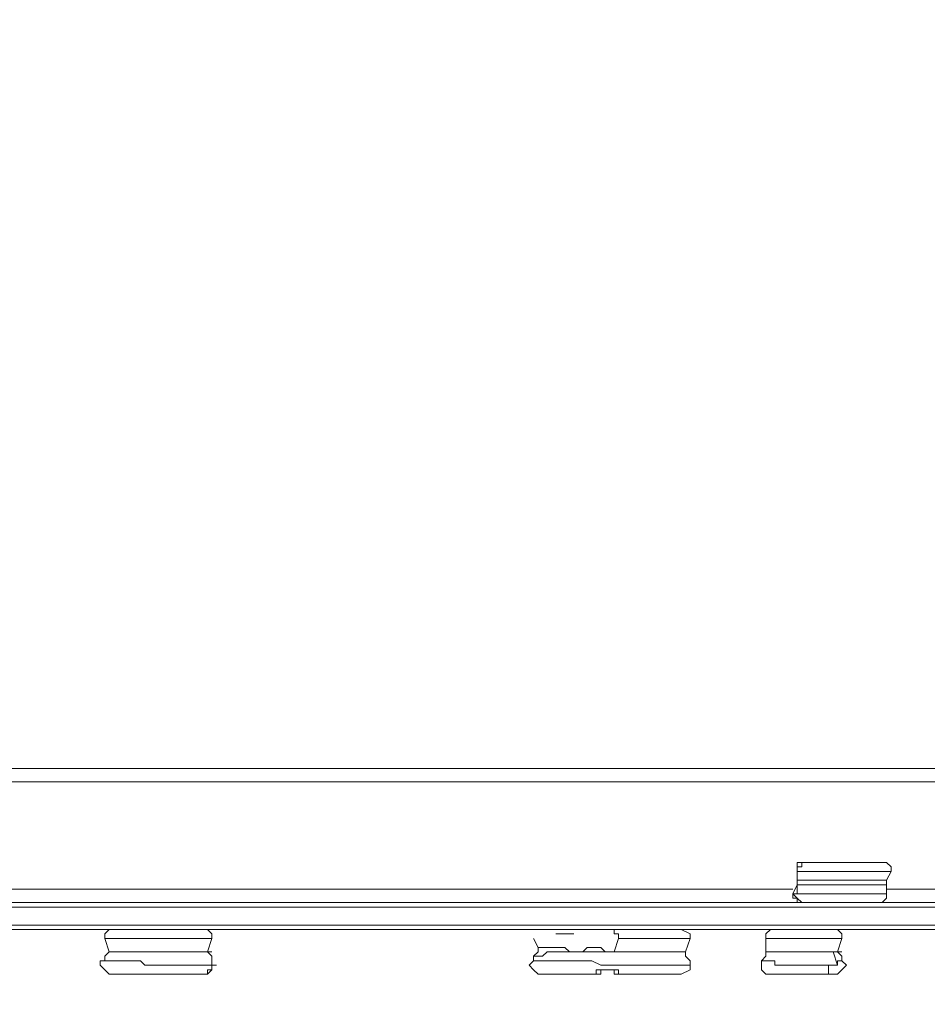
# Model space of a CAD drawing. Units: metres. Extents: x -1019 to 5727, y -700 to 5284.
# Drawn here: x 2364 to 3012, y 1507 to 2209 of the extents above; entities that cross this region are included whole.
import ezdxf

# ---------------------------------------------------------------- set-up
doc = ezdxf.new("R2010")
doc.units = ezdxf.units.M
doc.header["$LTSCALE"] = 0.5
doc.header["$MEASUREMENT"] = 0
doc.layers.get('0').update_dxf_attribs({"linetype": 'CONTINUOUS'})
doc.layers.get('Defpoints').update_dxf_attribs({"linetype": 'CONTINUOUS'})
doc.layers.add('Farbe-255-255-255', color=7, linetype='CONTINUOUS', lineweight=0)
doc.styles.get("Standard").update_dxf_attribs({"font": 'txt.shx'})
doc.dimstyles.get("Standard").update_dxf_attribs({"dimscale": 15, "dimtxt": 20, "dimasz": 8, "dimexe": 2.5, "dimexo": 1, "dimgap": 2.5, "dimtad": 1, "dimlfac": 0.001, "dimdsep": 46, "dimtxsty": 'Standard', "dimcen": 0.1, "dimdle": 2.5, "dimclrt": 256, "dimadec": 0, "dimazin": 2, "dimtfac": 1.333333, "dimtmove": 0, "dimatfit": 3, "dimfxl": 1, "dimtolj": 1, "dimtzin": 0, "dimarcsym": 0})

# ---------------------------------------------------------------- blocks, each defined once
blk = doc.blocks.new('*D40')
at = {"color": 0, "lineweight": -2}
for p, q in [((-3.18, 2020.18), (-3.18, 4936.68)), ((5726.82, 2020.18), (5726.82, 4936.68)), ((116.82, 4899.18), (5606.82, 4899.18))]:
    blk.add_line(p, q, dxfattribs=at)
at = {"color": 0}
for points in [[(116.82, 4919.18), (116.82, 4879.18), (-3.18, 4899.18)], [(5606.82, 4879.18), (5606.82, 4919.18), (5726.82, 4899.18)]]:
    blk.add_solid(points, dxfattribs=at)
at = {"layer": 'Defpoints', "color": 0}
for p in [(5726.82, 4899.18), (-3.18, 2005.18), (5726.82, 2005.18)]:
    blk.add_point(p, dxfattribs=at)
at = {"insert": (2861.82, 5086.68), "char_height": 300, "attachment_point": 5}
blk.add_mtext('\\A1;5.73m', dxfattribs=at)
blk = doc.blocks.new('*D41')
at = {"color": 0, "lineweight": -2}
for p, q in [((1221.29, 4625.17), (-672.28, 4625.17)), ((-634.78, 4505.17), (-634.78, -580)), ((4796.17, -700), (-672.28, -700))]:
    blk.add_line(p, q, dxfattribs=at)
at = {"color": 0}
for points in [[(-614.78, 4505.17), (-654.78, 4505.17), (-634.78, 4625.17)], [(-654.78, -580), (-614.78, -580), (-634.78, -700)]]:
    blk.add_solid(points, dxfattribs=at)
at = {"layer": 'Defpoints', "color": 0}
for p in [(1236.29, 4625.17), (-634.78, -700), (4811.17, -700)]:
    blk.add_point(p, dxfattribs=at)
at = {"insert": (-822.28, 1962.59), "char_height": 300, "attachment_point": 5, "rotation": 90}
blk.add_mtext('\\A1;5.33m', dxfattribs=at)

msp = doc.modelspace()

# ---------------------------------------------------------------- linework, layer by layer
at = {"layer": 'Farbe-255-255-255', "linetype": 'Continuous', "lineweight": 0}
for p, q in [((4045.473, 1674.983), (1933.408, 1674.983)), ((1936.598, 1665.398), (4042.282, 1665.398)), ((2919.237, 1607.984), (2932.012, 1607.984)), ((2922.441, 1607.984), (2928.809, 1607.984)), ((2922.441, 1607.984), (2925.618, 1607.984)), ((2919.237, 1592.032), (2919.237, 1601.59)), ((2983.059, 1595.222), (2919.237, 1595.222)), ((2986.25, 1601.59), (2983.059, 1595.222)), ((2983.059, 1595.222), (2983.059, 1592.032)), ((2916.047, 1588.841), (2223.737, 1588.841)), ((2919.237, 1592.032), (2983.059, 1592.032)), ((2983.059, 1592.032), (2983.059, 1585.637)), ((4042.282, 1588.841), (2983.059, 1588.841)), ((2916.047, 1585.637), (2983.059, 1585.637)), ((1927.027, 1576.079), (3940.188, 1576.079)), ((1837.695, 1560.114), (3936.998, 1560.114)), ((3940.188, 1563.304), (1840.872, 1563.304)), ((2734.206, 1547.365), (2731.015, 1553.746)), ((2746.954, 1556.923), (2759.716, 1556.923)), ((2746.954, 1556.923), (2759.716, 1556.923)), ((2746.954, 1556.923), (2750.144, 1556.923)), ((2756.525, 1556.923), (2750.144, 1556.923)), ((2750.144, 1556.923), (2753.348, 1556.923)), ((2759.716, 1556.923), (2756.525, 1556.923)), ((2791.633, 1553.746), (2788.43, 1544.162)), ((2842.68, 1553.746), (2839.476, 1544.162)), ((2951.155, 1553.746), (2947.951, 1544.162)), ((2498.1, 1544.162), (2501.304, 1544.162)), ((2731.015, 1537.781), (2731.015, 1540.971)), ((2944.774, 1544.162), (2947.951, 1534.604)), ((2947.951, 1544.162), (2951.155, 1544.162)), ((2501.304, 1534.604), (2504.495, 1534.604)), ((2427.911, 1528.223), (2498.1, 1528.223)), ((2791.633, 1528.223), (2836.286, 1528.223)), ((2947.951, 1528.223), (2896.904, 1528.223))]:
    msp.add_line(p, q, dxfattribs=at)
for points in [[(2922.441, 1607.984), (2919.237, 1607.984), (2919.237, 1604.78), (2922.441, 1604.78), (2922.441, 1607.984), (2932.012, 1607.984)], [(2919.237, 1607.984), (2922.441, 1607.984), (2922.441, 1604.78), (2922.441, 1607.984), (2979.869, 1607.984)], [(2919.237, 1601.59), (2986.25, 1601.59), (2986.25, 1604.78), (2983.059, 1607.984), (2979.869, 1607.984)], [(2922.441, 1607.984), (2919.237, 1607.984), (2919.237, 1601.59)], [(2919.237, 1585.637), (2919.237, 1592.032), (2916.047, 1585.637)], [(2919.237, 1585.637), (2916.047, 1585.637), (2916.047, 1582.447), (2919.237, 1582.447), (2919.237, 1579.257), (2922.441, 1579.257)], [(2916.047, 1585.637), (2919.237, 1582.447), (2922.441, 1579.257)], [(2979.869, 1579.257), (2983.059, 1582.447), (2983.059, 1585.637)], [(3940.188, 1576.079), (3940.188, 1579.257), (1933.408, 1579.257)], [(2424.734, 1553.746), (2501.304, 1553.746), (2501.304, 1556.923), (2498.1, 1560.114)], [(2427.911, 1560.114), (2424.734, 1556.923), (2424.734, 1553.746), (2427.911, 1544.162)], [(2791.633, 1553.746), (2791.633, 1556.923), (2788.43, 1556.923), (2788.43, 1560.114)], [(2791.633, 1553.746), (2842.68, 1553.746), (2842.68, 1556.923), (2836.286, 1560.114)], [(2896.904, 1553.746), (2951.155, 1553.746), (2951.155, 1556.923), (2947.951, 1560.114)], [(2900.108, 1560.114), (2896.904, 1556.923), (2896.904, 1553.746)], [(2501.304, 1553.746), (2498.1, 1544.162), (2501.304, 1540.971), (2501.304, 1534.604)], [(2893.727, 1537.781), (2896.904, 1540.971), (2896.904, 1553.746)], [(2731.015, 1540.971), (2734.206, 1544.162), (2734.206, 1547.365)], [(2810.776, 1544.162), (2782.062, 1544.162), (2778.858, 1547.365), (2769.287, 1547.365), (2766.097, 1544.162), (2756.525, 1544.162), (2753.348, 1547.365), (2734.206, 1547.365)], [(2421.543, 1537.781), (2424.734, 1537.781), (2424.734, 1540.971), (2427.911, 1544.162)], [(2731.015, 1540.971), (2737.383, 1540.971), (2740.586, 1544.162), (2810.776, 1544.162)], [(2839.476, 1544.162), (2839.476, 1540.971), (2842.68, 1537.781), (2842.68, 1534.604)], [(2947.951, 1544.162), (2951.155, 1540.971), (2951.155, 1537.781)], [(2501.304, 1534.604), (2453.448, 1534.604), (2450.244, 1537.781), (2421.543, 1537.781)], [(2421.543, 1537.781), (2421.543, 1534.604), (2424.734, 1531.413), (2427.911, 1528.223)], [(2498.1, 1528.223), (2498.1, 1531.413), (2501.304, 1531.413), (2501.304, 1534.604)], [(2498.1, 1528.223), (2501.304, 1531.413), (2501.304, 1534.604)], [(2842.68, 1534.604), (2778.858, 1534.604), (2772.491, 1537.781), (2731.015, 1537.781), (2727.811, 1534.604), (2731.015, 1531.413), (2734.206, 1528.223)], [(2836.286, 1528.223), (2842.68, 1531.413), (2842.68, 1534.604)], [(2941.584, 1534.604), (2903.298, 1534.604), (2903.298, 1537.781), (2893.727, 1537.781)], [(2893.727, 1537.781), (2893.727, 1531.413), (2896.904, 1528.223)], [(2951.155, 1537.781), (2947.951, 1537.781), (2947.951, 1534.604), (2941.584, 1534.604), (2941.584, 1528.223), (2944.774, 1528.223)], [(2947.951, 1528.223), (2951.155, 1531.413), (2954.332, 1534.604), (2951.155, 1537.781)], [(2791.633, 1528.223), (2791.633, 1531.413), (2775.668, 1531.413), (2775.668, 1528.223), (2734.206, 1528.223)], [(2791.633, 1528.223), (2791.633, 1531.413), (2775.668, 1531.413), (2775.668, 1528.223)], [(2788.43, 1528.223), (2788.43, 1531.413), (2778.858, 1531.413), (2778.858, 1528.223)], [(2788.43, 1528.223), (2791.633, 1528.223), (2788.43, 1528.223), (2788.43, 1531.413), (2778.858, 1531.413), (2778.858, 1528.223)]]:
    msp.add_lwpolyline(points, dxfattribs=at)
for points in [[(2427.911, 1544.162), (2498.1, 1544.162)], [(2839.476, 1544.162), (2810.776, 1544.162)], [(2896.904, 1544.162), (2947.951, 1544.162)], [(2778.858, 1528.223), (2775.668, 1528.223)]]:
    msp.add_lwpolyline(points, close=True, dxfattribs=at)

# ---------------------------------------------------------------- dimensions: what is measured, and where the dimension line sits
dim = msp.add_linear_dim(base=(5726.816, 4899.178), p1=(-3.184, 2005.179), p2=(5726.816, 2005.179), dimstyle='Standard', override={"dimpost": 'm'})
dim.commit()
dim.dimension.update_dxf_attribs({"geometry": '*D40', "text_midpoint": (2861.816, 5086.678)})
dim = msp.add_linear_dim(base=(-634.782, -699.997), p1=(1236.292, 4625.17), p2=(4811.169, -699.997), angle=90, dimstyle='Standard', override={"dimpost": 'm'})
dim.commit()
dim.dimension.update_dxf_attribs({"geometry": '*D41', "text_midpoint": (-822.282, 1962.586)})

doc.saveas('drawing.dxf')
